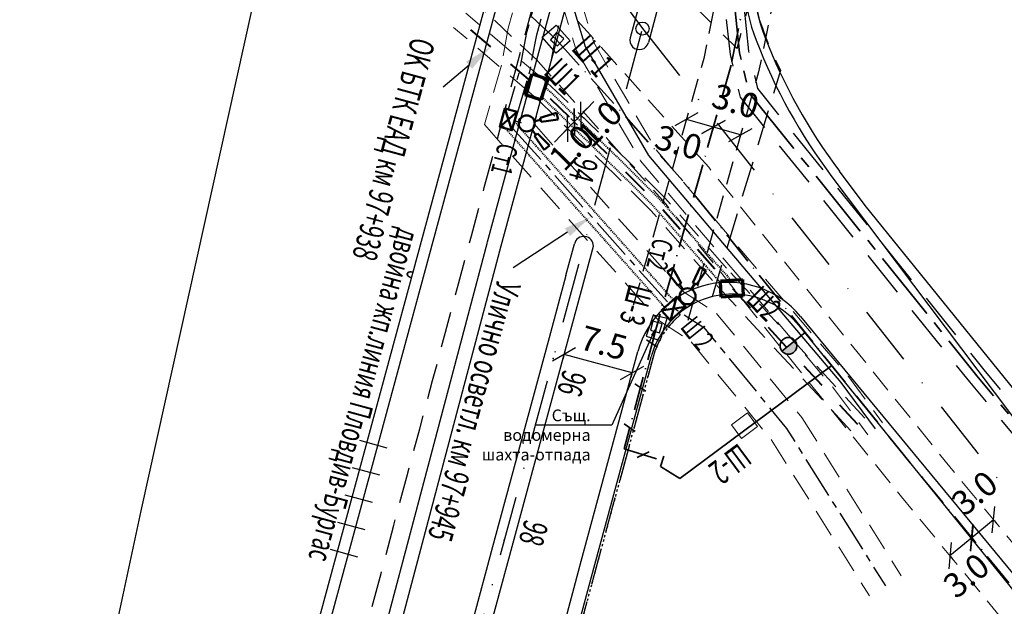
# Model space of a CAD drawing. Units: millimetres. Extents: x 442443 to 442631, y 4667572 to 4667824.
# Drawn here: x 442447 to 442552, y 4667628 to 4667690 of the extents above; entities that cross this region are included whole.
import ezdxf
from ezdxf import colors
from ezdxf.entities.mleader import LeaderData, LeaderLine
from ezdxf.enums import TextEntityAlignment as Align
from ezdxf.math import Vec2, Vec3

# ---------------------------------------------------------------- set-up
doc = ezdxf.new("R2010")
doc.units = ezdxf.units.MM
for name, pattern in [('ACAD_2_2_100', [0.4, 0.2, -0.2]), ('ACAD_ISO10W100', [18, 12, -3, 0, -3]), ('CENTER2', [1.125, 0.75, -0.125, 0.125, -0.125]), ('DASHDOT', [25.4, 12.7, -6.35, 0, -6.35]), ('DASHED', [19.049999999999997, 12.7, -6.35]), ('DASHED2', [0.375, 0.25, -0.125]), ('HIDDEN', [0.375, 0.25, -0.125]), ('LTYPE000', [0]), ('LTYPE015', [1, 0.5, -0.5]), ('LTYPE020', [0]), ('LTYPE046', [1, 1, 0, 0, 0]), ('LTYPE095', [0]), ('LTYPE125', [0]), ('LTYPE127', [0])]:
    doc.linetypes.add(name, pattern=pattern)
for name, color, linetype in [('Banket', 4, 'Continuous'), ('EL', 10, 'Continuous'), ('jp', 200, 'Continuous'), ('LAYER BTK', 150, 'LTYPE125'), ('LAYER000', 7, 'LTYPE000'), ('LAYOUT', 5, 'Continuous'), ('mreji el', 10, 'Continuous'), ('NASTILKA', 3, 'Continuous'), ('obhvat mreji', 10, 'Continuous'), ('Osvetlenie', 1, 'Continuous'), ('Poin_END', 7, 'Continuous'), ('serv_new', 2, 'Continuous'), ('TT i OK', 2, 'LTYPE020'), ('UZ301', 7, 'Continuous'), ('ViK', 150, 'Continuous'), ('Vodoprovod Nilo Bulgaria', 102, 'LTYPE095')]:
    doc.layers.add(name, color=color, linetype=linetype)
for name, color, linetype, lineweight in [('BTK- Optichni kabeli', 6, 'Continuous', 30), ('gaz', 30, 'Continuous', 35), ('LAYER046', 8, 'LTYPE046', 15), ('obhvat_kr_Jag_2024', 2, 'Continuous', 30), ('serv vodopr', 162, 'DASHDOT', 18), ('UO', 20, 'Continuous', 35), ('W_text_vodop', 7, 'Водопровод питейна вода до 500mm', 18), ('W_vodop_shaft_sysht', 5, 'Continuous', 30), ('W_vodop_sysht', 150, 'ACAD_ISO10W100', 35)]:
    doc.layers.add(name, color=color, linetype=linetype, lineweight=lineweight)
doc.styles.add('A2_CYR2', font='CYR2.shx', dxfattribs={"width": 0.64, "height": 2.6})
doc.styles.add('dim', font='cyr2.shx', dxfattribs={"width": 0.64})
doc.styles.add('Tm_M1000', font='cyr2.shx', dxfattribs={"width": 0.64, "height": 2.6})
doc.styles.add('Tm_M2000_4', font='cyr2.shx', dxfattribs={"width": 0.64, "height": 4.5})
doc.linetypes.add('Водопровод питейна вода до 500mm', pattern='A,15,[130,ltypeshp.shx,S=0.8,R=0,X=0,Y=0],15', length=30)
doc.dimstyles.new('dan1000', dxfattribs={"dimtxt": 2.6, "dimasz": 0.75, "dimexe": 0.5, "dimexo": 0.15, "dimgap": 1, "dimtad": 1, "dimzin": 0, "dimdsep": 46, "dimtxsty": 'A2_CYR2', "dimblk": 'OBLIQUE', "dimcen": 0.09, "dimclrd": 4, "dimclre": 4, "dimclrt": 2, "dimaunit": 2, "dimadec": 3, "dimazin": 0, "dimtfac": 1, "dimtofl": 0, "dimtmove": 2, "dimatfit": 3, "dimfxl": 0.5, "dimtolj": 1, "dimtzin": 0, "dimarcsym": 0})

# ---------------------------------------------------------------- blocks, each defined once
blk = doc.blocks.new('UZ301')
at = {"layer": 'LAYER000', "color": 250, "linetype": 'LTYPE000'}
for p, q in [((0.5, 0.5), (-0.5, 0.5)), ((-0.5, 0.5), (-0.5, -0.5)), ((0.5, 0), (0.5, 0.5)), ((0.5, -0.5), (0.5, 0)), ((-0.5, -0.5), (0.5, -0.5))]:
    blk.add_line(p, q, dxfattribs=at)
blk = doc.blocks.new('_Oblique')
at = {"color": 0, "linetype": 'ByBlock', "lineweight": -2}
blk.add_line((-0.5, -0.5), (0.5, 0.5), dxfattribs=at)
blk = doc.blocks.new('*D38')
at = {"color": 4, "lineweight": -2, "ltscale": 0.2, "transparency": 16777216}
for p, q in [((442504.7530309416, 4667654.376321331), (442504.6616425493, 4667654.038463129)), ((442512.0303843367, 4667652.563236364), (442504.7921973937, 4667654.521117697)), ((442511.9912178846, 4667652.418439997), (442511.8998294923, 4667652.080581795))]:
    blk.add_line(p, q, dxfattribs=at)
at = {"layer": 'DEFPOINTS', "color": 0, "ltscale": 0.2, "transparency": 16777216}
for p in [(442504.7921973949, 4667654.521117701), (442504.7921973937, 4667654.521117697), (442512.0303843379, 4667652.563236368)]:
    blk.add_point(p, dxfattribs=at)
at = {"color": 4, "lineweight": -2, "ltscale": 0.2, "transparency": 16777216, "xscale": 2, "yscale": 2, "zscale": 2}
for p, rotation in [((442504.7921973937, 4667654.521117697), 164.8640826615841), ((442512.0303843367, 4667652.563236364), 344.864082661584)]:
    blk.add_blockref('_Oblique', p, dxfattribs=dict(at, rotation=rotation))
at = {"color": 2, "ltscale": 0.2, "transparency": 16777216, "insert": (442509.0118431497, 4667655.762388046), "char_height": 2.6, "attachment_point": 5, "rotation": 344.86408266158406, "style": 'A2_CYR2'}
blk.add_mtext('\\A1;7.5', dxfattribs=at)
blk = doc.blocks.new('st1')
at = {"layer": 'UO', "color": 4, "lineweight": 50, "ltscale": 5}
for p, q in [((442624.8297599079, 4667656.12558279), (442625.5452429443, 4667656.24213318)), ((442625.2712447392, 4667654.363625446), (442624.8297599079, 4667656.12558279)), ((442625.5452429443, 4667656.24213318), (442625.6857807696, 4667654.431152323)), ((442622.4049625206, 4667653.488675201), (442622.6236970987, 4667654.179801205)), ((442622.6236970987, 4667654.179801205), (442624.3033476716, 4667653.488298137)), ((442625.6857807696, 4667654.431152323), (442625.2712447392, 4667654.363625446)), ((442624.1766173943, 4667653.087874066), (442622.4049625206, 4667653.488675201)), ((442624.3033476716, 4667653.488298137), (442624.1766173943, 4667653.087874066))]:
    blk.add_line(p, q, dxfattribs=at)
at = {"layer": 'UO', "color": 210, "lineweight": 50, "ltscale": 5}
for p, q in [((442625.4781582644, 4667654.399565037), (442625.5890838248, 4667653.71861187)), ((442624.2405705301, 4667653.287900006), (442624.8983421585, 4667653.07972176))]:
    blk.add_line(p, q, dxfattribs=at)
blk.add_circle((442625.726072913, 4667652.87765914), 0.8520372670067683, dxfattribs=at)
blk = doc.blocks.new('st2')
at = {"layer": 'UO', "color": 4, "lineweight": 50, "ltscale": 5}
for p, q in [((442623.6311361981, 4667646.836868973), (442624.3466192344, 4667646.953419362)), ((442624.0726210293, 4667645.074911629), (442623.6311361981, 4667646.836868973)), ((442624.3466192344, 4667646.953419362), (442624.4871570596, 4667645.142438506)), ((442621.2226876923, 4667644.25262918), (442621.4414222703, 4667644.943755183)), ((442621.4414222703, 4667644.943755183), (442623.1210728433, 4667644.252252115)), ((442624.4871570596, 4667645.142438506), (442624.0726210293, 4667645.074911629)), ((442622.9943425659, 4667643.851828043), (442621.2226876923, 4667644.25262918)), ((442623.1210728433, 4667644.252252115), (442622.9943425659, 4667643.851828043))]:
    blk.add_line(p, q, dxfattribs=at)
at = {"layer": 'UO', "color": 5, "lineweight": 50, "ltscale": 5}
for p, q in [((442624.2798890445, 4667645.108675066), (442624.3908146048, 4667644.427721899)), ((442623.0577077046, 4667644.05204008), (442623.715479333, 4667643.843861833))]:
    blk.add_line(p, q, dxfattribs=at)
blk.add_circle((442624.5278036933, 4667643.586769169), 0.8520372670067683, dxfattribs=at)
blk = doc.blocks.new('Shahta-2k')
at = {"layer": 'LAYER BTK', "lineweight": 70}
for p, q in [((-0.7327278470620513, -0.1600309424102306), (-0.3587935017421842, 0.658610069192946)), ((-0.3587935017421842, 0.658610069192946), (0.1869671726599336, 0.409320505335927)), ((0.1869671726599336, 0.409320505335927), (0.7327278470620513, 0.1600309414789081)), ((0.7327278470620513, 0.1600309414789081), (0.3587935017421842, -0.6586100701242685)), ((-0.1869671726599336, -0.4093205062672496), (-0.7327278470620513, -0.1600309424102306)), ((0.3587935017421842, -0.6586100701242685), (-0.1869671726599336, -0.4093205062672496))]:
    blk.add_line(p, q, dxfattribs=at)
blk = doc.blocks.new('*U14')
h = blk.add_hatch(color=256)
h.dxf.hatch_style = 1
h.paths.add_polyline_path([(-0.7196258510115947, -0.5809168621549409), (-1.641569283325524, -1.325154280851472, 0.4142135623730951), (-0.8084788578202938, -1.41400728766017, 0.4142135623730951)])
blk.add_line((-1.641569283259256, -1.325154280797977), (0, 0))
blk.add_circle((-1.180597567168559, -0.953035571503206), 0.5924248955292203)
blk = doc.blocks.new('*D28')
at = {"color": 4, "lineweight": -2, "ltscale": 0.2, "transparency": 16777216}
for p, q in [((442520.7111902803, 4667678.821079002), (442520.8071805455, 4667679.157658664)), ((442523.5550201273, 4667677.854056871), (442520.670051595, 4667678.676830575)), ((442523.5961588124, 4667677.998305297), (442523.6921490779, 4667678.334884959))]:
    blk.add_line(p, q, dxfattribs=at)
at = {"layer": 'DEFPOINTS', "color": 0, "ltscale": 0.2, "transparency": 16777216}
for p in [(442520.670051595, 4667678.676830575), (442520.670051595, 4667678.676830575), (442523.5550201271, 4667677.85405687)]:
    blk.add_point(p, dxfattribs=at)
at = {"color": 4, "lineweight": -2, "ltscale": 0.2, "transparency": 16777216, "xscale": 2, "yscale": 2, "zscale": 2}
for p, rotation in [((442520.670051595, 4667678.676830575), 164.0822051762465), ((442523.5550201273, 4667677.854056871), 344.0822051762465)]:
    blk.add_blockref('_Oblique', p, dxfattribs=dict(at, rotation=rotation))
at = {"color": 2, "ltscale": 0.2, "transparency": 16777216, "insert": (442523.017586936, 4667681.438909108), "char_height": 2.6, "attachment_point": 5, "rotation": 344.08220517624653, "style": 'A2_CYR2'}
blk.add_mtext('\\A1;3.0', dxfattribs=at)
blk = doc.blocks.new('*D29')
at = {"color": 4, "lineweight": -2, "ltscale": 0.2, "transparency": 16777216}
for p, q in [((442517.7439443772, 4667679.355355851), (442517.6479541115, 4667679.018776189)), ((442520.6700515945, 4667678.676830573), (442517.7850830622, 4667679.499604277)), ((442520.6289129097, 4667678.532582148), (442520.5329226437, 4667678.196002484))]:
    blk.add_line(p, q, dxfattribs=at)
at = {"layer": 'DEFPOINTS', "color": 0, "ltscale": 0.2, "transparency": 16777216}
for p in [(442517.7850830625, 4667679.499604278), (442517.7850830622, 4667679.499604277), (442520.670051595, 4667678.676830575)]:
    blk.add_point(p, dxfattribs=at)
at = {"color": 4, "lineweight": -2, "ltscale": 0.2, "transparency": 16777216, "xscale": 2, "yscale": 2, "zscale": 2}
for p, rotation in [((442517.7850830622, 4667679.499604277), 164.0822051762465), ((442520.6700515945, 4667678.676830573), 344.0822051762465)]:
    blk.add_blockref('_Oblique', p, dxfattribs=dict(at, rotation=rotation))
at = {"color": 2, "ltscale": 0.2, "transparency": 16777216, "insert": (442516.9560560095, 4667677.058888839), "char_height": 2.6, "attachment_point": 5, "rotation": 344.08220517624653, "style": 'A2_CYR2'}
blk.add_mtext('\\A1;3.0', dxfattribs=at)
blk = doc.blocks.new('*D32')
at = {"color": 4, "lineweight": -2, "ltscale": 0.2, "transparency": 16777216}
for p, q in [((442548.1146118268, 4667635.060100561), (442545.8063395531, 4667633.143851212)), ((442548.2104235878, 4667634.944687799), (442548.4339843681, 4667634.675391346)), ((442545.9021513145, 4667633.028438449), (442546.1257120944, 4667632.759141997))]:
    blk.add_line(p, q, dxfattribs=at)
at = {"layer": 'DEFPOINTS', "color": 0, "ltscale": 0.2, "transparency": 16777216}
for p in [(442548.1146118254, 4667635.060100563), (442545.8063395522, 4667633.143851213), (442545.8063395531, 4667633.143851212)]:
    blk.add_point(p, dxfattribs=at)
at = {"color": 4, "lineweight": -2, "ltscale": 0.2, "transparency": 16777216, "xscale": 2, "yscale": 2, "zscale": 2}
for p, rotation in [((442548.1146118268, 4667635.060100561), 39.69830699506981), ((442545.8063395531, 4667633.143851212), 219.6983069950698)]:
    blk.add_blockref('_Oblique', p, dxfattribs=dict(at, rotation=rotation))
at = {"color": 2, "ltscale": 0.2, "transparency": 16777216, "insert": (442547.5410027886, 4667631.037927235), "char_height": 2.6, "attachment_point": 5, "rotation": 39.698306995069814, "style": 'A2_CYR2'}
blk.add_mtext('\\A1;3.0', dxfattribs=at)
blk = doc.blocks.new('*D33')
at = {"color": 4, "lineweight": -2, "ltscale": 0.2, "transparency": 16777216}
for p, q in [((442550.4302013121, 4667636.967466634), (442548.1219290388, 4667635.051217285)), ((442550.5260130726, 4667636.85205387), (442550.7495738533, 4667636.582757419)), ((442548.2177407993, 4667634.935804522), (442548.4413015801, 4667634.66650807))]:
    blk.add_line(p, q, dxfattribs=at)
at = {"layer": 'DEFPOINTS', "color": 0, "ltscale": 0.2, "transparency": 16777216}
for p in [(442550.4302013107, 4667636.967466636), (442548.1219290374, 4667635.051217287), (442548.1219290388, 4667635.051217285)]:
    blk.add_point(p, dxfattribs=at)
at = {"color": 4, "lineweight": -2, "ltscale": 0.2, "transparency": 16777216, "xscale": 2, "yscale": 2, "zscale": 2}
for p, rotation in [((442550.4302013121, 4667636.967466634), 39.69830699506981), ((442548.1219290388, 4667635.051217285), 219.6983069950698)]:
    blk.add_blockref('_Oblique', p, dxfattribs=dict(at, rotation=rotation))
at = {"color": 2, "ltscale": 0.2, "transparency": 16777216, "insert": (442548.414117896, 4667639.804618923), "char_height": 2.6, "attachment_point": 5, "rotation": 39.698306995069814, "style": 'A2_CYR2'}
blk.add_mtext('\\A1;3.0', dxfattribs=at)
blk = doc.blocks.new('*D36')
at = {"color": 4, "lineweight": -2, "ltscale": 0.2, "transparency": 16777216}
for p, q in [((442505.8678545565, 4667679.244262789), (442507.2626796621, 4667680.67760257)), ((442505.7603540733, 4667679.348874671), (442505.5095196115, 4667679.592969066)), ((442505.1704420042, 4667678.527592899), (442503.7756168987, 4667677.094253119)), ((442505.0629415209, 4667678.632204781), (442504.8121070592, 4667678.876299175))]:
    blk.add_line(p, q, dxfattribs=at)
at = {"layer": 'DEFPOINTS', "color": 0, "ltscale": 0.2, "transparency": 16777216}
for p in [(442505.8678545565, 4667679.244262788), (442505.1704420042, 4667678.527592899), (442505.1704420042, 4667678.527592899)]:
    blk.add_point(p, dxfattribs=at)
at = {"color": 4, "lineweight": -2, "ltscale": 0.2, "transparency": 16777216, "xscale": 2, "yscale": 2, "zscale": 2}
for p, rotation in [((442505.8678545565, 4667679.244262789), 225.7802203973054), ((442505.1704420042, 4667678.527592899), 45.78022039730546)]:
    blk.add_blockref('_Oblique', p, dxfattribs=dict(at, rotation=rotation))
at = {"color": 2, "ltscale": 0.2, "transparency": 16777216, "insert": (442505.5804226054, 4667676.513641223), "char_height": 2.6, "attachment_point": 5, "rotation": 45.780220397305456, "style": 'A2_CYR2'}
blk.add_mtext('\\A1;1.0', dxfattribs=at)
blk = doc.blocks.new('*D37')
at = {"color": 4, "lineweight": -2, "ltscale": 0.2, "transparency": 16777216}
for p, q in [((442506.565267113, 4667679.960932675), (442507.9600922181, 4667681.394272455)), ((442505.8678545607, 4667679.244262785), (442504.4730294552, 4667677.810923005)), ((442506.6727675931, 4667679.856320795), (442506.9236020581, 4667679.612226399)), ((442505.9753550407, 4667679.139650906), (442506.2261895058, 4667678.895556508))]:
    blk.add_line(p, q, dxfattribs=at)
at = {"layer": 'DEFPOINTS', "color": 0, "ltscale": 0.2, "transparency": 16777216}
for p in [(442505.8678545575, 4667679.244262788), (442505.8678545607, 4667679.244262785), (442506.5652671098, 4667679.960932678)]:
    blk.add_point(p, dxfattribs=at)
at = {"color": 4, "lineweight": -2, "ltscale": 0.2, "transparency": 16777216, "xscale": 2, "yscale": 2, "zscale": 2}
for p, rotation in [((442506.565267113, 4667679.960932675), 225.7802203973054), ((442505.8678545607, 4667679.244262785), 45.78022039730546)]:
    blk.add_blockref('_Oblique', p, dxfattribs=dict(at, rotation=rotation))
at = {"color": 2, "ltscale": 0.2, "transparency": 16777216, "insert": (442508.5679219281, 4667679.052610142), "char_height": 2.6, "attachment_point": 5, "rotation": 45.780220397305456, "style": 'A2_CYR2'}
blk.add_mtext('\\A1;1.0', dxfattribs=at)

msp = doc.modelspace()

# ---------------------------------------------------------------- linework, layer by layer
at = {"color": 3}
for p, q in [((442517.3520574012, 4667708.619764656), (442511.8219239863, 4667688.178707972)), ((442519.2792995342, 4667708.086797383), (442513.7521072946, 4667687.656606759)), ((442507.8108730411, 4667702.055984276), (442498.0705802439, 4667666.046621026)), ((442498.0705802439, 4667666.046621026), (442490.3501458765, 4667636.886056278)), ((442499.3755102306, 4667634.495902869), (442507.9034600245, 4667666.023296194)), ((442504.9952067772, 4667662.929522971), (442505.8983088067, 4667666.268993894)), ((442504.9952067772, 4667662.929522972), (442503.2019319554, 4667656.299877862)), ((442503.2019319591, 4667656.299877863), (442497.4423244878, 4667635.006904246)), ((442506.6241139557, 4667632.576531849), (442512.644785758, 4667654.834646927)), ((442490.3501458765, 4667636.886056278), (442485.2325428069, 4667617.556548561)), ((442497.4423244878, 4667635.006904246), (442492.221279459, 4667615.704968373)), ((442494.1544917008, 4667615.194064939), (442499.3755102306, 4667634.495902869)), ((442501.4030252463, 4667613.274434475), (442506.6241139557, 4667632.576531849))]:
    msp.add_line(p, q, dxfattribs=at)
at = {"color": 4, "linetype": 'DASHDOT', "ltscale": 0.5}
msp.add_lwpolyline([(442529.9535722011, 4667751.39169545), (442529.7431219104, 4667750.613738662), (442506.3297520175, 4667664.03432331), (442493.2049797879, 4667615.500084702)], dxfattribs=at)
at = {"ltscale": 0.2}
msp.add_lwpolyline([(442495.8808223493, 4667712.369435583), (442513.1221308275, 4667689.143853509)], dxfattribs=at)
at = {"color": 4, "linetype": 'DASHDOT', "ltscale": 0.5, "flags": 128}
msp.add_lwpolyline([(442513.1221308275, 4667689.143853509), (442575.0979508915, 4667610.693289646), (442586.7363685647, 4667595.961085568)], dxfattribs=at)
at = {"color": 0}
msp.add_circle((442513.1205693665, 4667689.145830047), 0.6998422457485389, dxfattribs=at)
at = {"color": 3}
for centre, radius, start, end in [((442512.7855574096, 4667687.912266358), 0.9997902325701876, 164.5440453822567, 345.1841479691391), ((442506.8897465251, 4667666.055248166), 1.014216933094207, 358.1946506349472, 167.8337167054839)]:
    msp.add_arc(centre, radius, start, end, dxfattribs=at)
at = {"layer": 'Banket', "color": 4}
for p, q in [((442506.3632356526, 4667702.447560543), (442496.6229428552, 4667666.438197292)), ((442555.7897206148, 4667646.869803612), (442536.8064745255, 4667670.336281452)), ((442496.620867165, 4667666.430441257), (442488.9004327977, 4667637.269876509)), ((442488.9004327977, 4667637.269876509), (442483.782829728, 4667617.94036879))]:
    msp.add_line(p, q, dxfattribs=at)
at = {"layer": 'Banket'}
msp.add_line((442517.1321928462, 4667658.721535169), (442517.0048209371, 4667658.875672671), dxfattribs=at)
at = {"layer": 'Banket', "color": 7}
msp.add_line((442529.72843682, 4667657.603150867), (442582.4214784991, 4667592.552804539), dxfattribs=at)
at = {"layer": 'Banket', "linetype": 'LTYPE015', "ltscale": 0.5, "flags": 128}
msp.add_lwpolyline([(442517.1321928462, 4667658.721535169, 0.1552343216410144), (442514.243750871, 4667654.236732506), (442503.1241772876, 4667613.128238862)], format="xyb", dxfattribs=at)
at = {"layer": 'Banket', "color": 4}
for centre, radius, start, end in [((442542.4524054591, 4667694.567391593), 17.4960561535774, 164.7998102216665, 201.0908160183681), ((442581.1636455014, 4667709.49768745), 58.98670377425727, 201.0908160183681, 216.9985181446945)]:
    msp.add_arc(centre, radius, start, end, dxfattribs=at)
at = {"layer": 'Banket', "color": 7}
msp.add_arc((442522.7365568807, 4667651.939485077), 8.997971731052644, 39.00867511557936, 129.568709936697, dxfattribs=at)
at = {"layer": 'BTK- Optichni kabeli', "flags": 128}
msp.add_lwpolyline([(442454.3125, 4667720.915), (442489.1406, 4667699.4038), (442505.9063, 4667694.7769), (442505.9063, 4667694.7769), (442505.4375, 4667692.5117), (442507.0156, 4667687.2559), (442513.75, 4667675.6758), (442534.2188, 4667651.5527), (442537.8610891585, 4667646.624642421)], dxfattribs=at)
at = {"layer": 'EL', "lineweight": 50, "ltscale": 0.2}
for p, q in [((442499.7953240853, 4667680.298128805), (442497.9532010462, 4667678.709657829)), ((442498.4953765461, 4667680.659579136), (442499.2531485854, 4667678.348207494)), ((442516.0968692016, 4667658.137693542), (442516.7333210522, 4667660.652852483)), ((442515.131857952, 4667659.205335605), (442517.6983323017, 4667659.585210416))]:
    msp.add_line(p, q, dxfattribs=at)
at = {"layer": 'EL', "color": 160, "linetype": 'HIDDEN', "ltscale": 20, "flags": 128}
for points in [[(442607.4250000765, 4667580.456122495), (442601.1485946429, 4667587.476045606), (442547.8977931141, 4667651.62080253), (442523.5315196941, 4667681.864447912), (442522.4655965428, 4667686.409117859), (442521.8801298573, 4667691.780007087), (442524.3270761662, 4667704.429528723), (442529.9580303627, 4667721.592276691), (442532.9205308289, 4667734.292199951), (442539.7534508652, 4667759.721866226), (442553.8219560612, 4667811.450091409)], [(442608.9211028179, 4667581.783426524), (442602.6640053571, 4667588.781754394), (442549.4460068859, 4667652.88699747), (442525.3746803058, 4667682.764552088), (442524.4406034572, 4667686.74708214), (442523.9010701426, 4667691.696592914), (442526.2667238338, 4667703.925871276), (442531.8857696373, 4667721.05232331), (442534.8606691711, 4667733.805400049), (442541.6841491347, 4667759.199933775), (442555.7272178086, 4667810.834631884)]]:
    msp.add_lwpolyline(points, dxfattribs=at)
at = {"layer": 'EL', "lineweight": 50, "ltscale": 0.2}
for points in [[(442499.7953240853, 4667680.298128805), (442499.2531485854, 4667678.348207494), (442497.9532010462, 4667678.709657829), (442498.4953765461, 4667680.659579136)], [(442515.131857952, 4667659.205335605), (442516.7333210522, 4667660.652852483), (442517.6983323017, 4667659.585210416), (442516.0968692016, 4667658.137693542)]]:
    msp.add_lwpolyline(points, close=True, dxfattribs=at)
at = {"layer": 'gaz', "linetype": 'CENTER2', "ltscale": 10, "flags": 128}
msp.add_lwpolyline([(442608.1730514469, 4667581.11977451), (442601.9063, 4667588.1289), (442548.6719, 4667652.2539), (442524.4531, 4667682.3145), (442523.4531, 4667686.5781), (442522.8906, 4667691.7383), (442525.2969, 4667704.1777), (442530.9219, 4667721.3223), (442533.8906, 4667734.0488), (442540.7188, 4667759.4609), (442554.7745869349, 4667811.142361647)], dxfattribs=at)
at = {"layer": 'jp', "color": 200}
for p, q in [((442476.9939322955, 4667619.907542352), (442513.8235485799, 4667755.764404857)), ((442478.1518079074, 4667619.593416348), (442514.9814837833, 4667755.450498673))]:
    msp.add_line(p, q, dxfattribs=at)
at = {"layer": 'jp'}
for p, q in [((442483.0641936699, 4667645.406278425), (442485.9590316787, 4667644.621512968)), ((442482.2794282132, 4667642.511440415), (442485.1742662221, 4667641.726674958)), ((442481.4946627564, 4667639.616602407), (442484.3895007654, 4667638.831836949)), ((442480.7098972998, 4667636.721764399), (442483.6047353086, 4667635.936998941)), ((442479.925131843, 4667633.826926389), (442482.819969852, 4667633.042160931))]:
    msp.add_line(p, q, dxfattribs=at)
at = {"layer": 'LAYER046', "color": 82, "linetype": 'ACAD_2_2_100', "lineweight": 40, "ltscale": 14, "flags": 128}
msp.add_lwpolyline([(442536.0039651209, 4667647.094524565), (442521.301, 4667663.036), (442514.781, 4667670.484), (442510.9620000001, 4667674.287), (442502.7560000001, 4667682.2725), (442501.98, 4667682.9475), (442493.6980506486, 4667690.034931429)], dxfattribs=at)
at = {"layer": 'mreji el', "linetype": 'CENTER2', "ltscale": 6}
msp.add_line((442500.2556465583, 4667679.140325458), (442499.6136904955, 4667679.311555754), dxfattribs=at)
at = {"layer": 'mreji el', "linetype": 'CENTER2', "ltscale": 6, "flags": 128}
for points in [[(442509.385, 4667713.674), (442507.414, 4667713.756), (442505.727, 4667707.409), (442502.456, 4667694.621), (442500.808, 4667688.743), (442500.075, 4667684.797), (442498.8607754029, 4667680.557980007)], [(442499.6091376655, 4667679.29599315), (442501.156499174, 4667684.596103169), (442501.8804844039, 4667688.493573451), (442503.5185643168, 4667694.336191005), (442506.7914127546, 4667707.131417487), (442508.2503175544, 4667712.620254928), (442509.3392759813, 4667712.574950722)], [(442499.3185375766, 4667678.583377448), (442516.1703619894, 4667659.662621552), (442519.6420000001, 4667657.386), (442528.422, 4667646.668000001), (442538.9349785951, 4667629.956654377)]]:
    msp.add_lwpolyline(points, dxfattribs=at)
at = {"layer": 'NASTILKA', "color": 3}
for p, q in [((442533.2553800571, 4667673.398162601), (442581.2950463804, 4667609.643941643)), ((442529.920294247, 4667658.568255423), (442575.1020548065, 4667603.812004603))]:
    msp.add_line(p, q, dxfattribs=at)
for centre, radius, start, end in [((442542.4524054591, 4667694.567391593), 18.49583079036103, 164.7998102216665, 201.0908160183681), ((442581.1636455014, 4667709.49768745), 59.9864784110409, 201.0908160183681, 216.9985181446945), ((442522.247400084, 4667652.237017223), 9.947757635997089, 39.5275207176965, 164.8640826936675)]:
    msp.add_arc(centre, radius, start, end, dxfattribs=at)
at = {"layer": 'obhvat mreji', "color": 22, "linetype": 'HIDDEN', "lineweight": 20, "ltscale": 12}
for points in [[(442545.0063506776, 4667814.585152145), (442544.8662602922, 4667814.065143809), (442536.4759101475, 4667783.161764077), (442528.1474476591, 4667752.363893419), (442517.4630419697, 4667712.871070592), (442510.4291240869, 4667715.167468419), (442508.6557352047, 4667715.706069865), (442505.8934226284, 4667715.820991038), (442503.7917040826, 4667707.913695478), (442500.5240648786, 4667695.138834537), (442498.8580283565, 4667689.196502815), (442498.1260571358, 4667685.256041099), (442496.3182936322, 4667678.944897633)], [(442548.8686493224, 4667813.544647854), (442548.7275397078, 4667813.02085619), (442540.3366898525, 4667782.115635923), (442532.0087523409, 4667751.319706581), (442520.2245580303, 4667707.761729408), (442509.9223643607, 4667711.125137336), (442508.726708672, 4667706.626722008), (442505.4504994382, 4667693.818356468), (442503.8304560474, 4667688.040070637), (442503.1045113355, 4667684.132051765), (442501.6110312461, 4667679.016499425)], [(442496.3182936323, 4667678.944897633), (442514.8526150934, 4667658.135081232), (442518.2890143335, 4667655.881568466), (442526.7956608877, 4667645.497258927), (442537.2421028898, 4667628.891679333)], [(442501.6110312457, 4667679.016499425), (442517.4881088853, 4667661.190161873), (442520.9949856666, 4667658.890431534), (442530.0483391123, 4667647.838741074), (442540.6278543005, 4667631.021629422)]]:
    msp.add_lwpolyline(points, dxfattribs=at)
at = {"layer": 'obhvat mreji', "color": 160, "linetype": 'HIDDEN', "ltscale": 20, "flags": 128}
for points in [[(442607.4250000765, 4667580.456122495), (442601.1485946429, 4667587.476045606), (442547.8977931141, 4667651.62080253), (442523.5315196941, 4667681.864447912), (442522.4655965428, 4667686.409117859), (442521.8801298573, 4667691.780007087), (442524.3270761662, 4667704.429528723), (442529.9580303627, 4667721.592276691), (442532.9205308289, 4667734.292199951), (442539.7534508652, 4667759.721866226), (442553.8219560612, 4667811.450091409)], [(442608.9211028179, 4667581.783426524), (442602.6640053571, 4667588.781754394), (442549.4460068859, 4667652.88699747), (442525.3746803058, 4667682.764552088), (442524.4406034572, 4667686.74708214), (442523.9010701426, 4667691.696592914), (442526.2667238338, 4667703.925871276), (442531.8857696373, 4667721.05232331), (442534.8606691711, 4667733.805400049), (442541.6841491347, 4667759.199933775), (442555.7272178086, 4667810.834631884)]]:
    msp.add_lwpolyline(points, dxfattribs=at)
at = {"layer": 'obhvat mreji', "linetype": 'HIDDEN', "ltscale": 10, "flags": 128}
for points in [[(442532.9670970927, 4667738.244807741), (442522.6117634134, 4667700.646928397), (442519.630071876, 4667685.968861432), (442511.7169100396, 4667658.222200616), (442511.6261718096, 4667657.880468001)], [(442538.7517029074, 4667736.65159226), (442528.4508365866, 4667699.251471602), (442525.463728124, 4667684.546738568), (442517.8418232463, 4667657.821339317)]]:
    msp.add_lwpolyline(points, dxfattribs=at)
at = {"layer": 'obhvat mreji', "color": 106, "linetype": 'HIDDEN', "lineweight": 20, "ltscale": 12}
for points in [[(442454.837988044, 4667721.765800985), (442489.5444482982, 4667700.32973046), (442507.0754114272, 4667695.49163761), (442506.4680406182, 4667692.556875757), (442507.9394045593, 4667687.656556005), (442514.5698702994, 4667676.255175581), (442535.0030280488, 4667652.174081052), (442538.6399077487, 4667647.25334253)], [(442453.787011956, 4667720.064199015), (442488.7367517017, 4667698.47786954), (442504.7371885728, 4667694.06216239), (442504.4069593818, 4667692.466524242), (442506.0917954406, 4667686.855243996), (442512.9301297006, 4667675.096424419), (442533.4345719511, 4667650.931318948), (442537.0822705688, 4667645.99594231)]]:
    msp.add_lwpolyline(points, dxfattribs=at)
at = {"layer": 'obhvat mreji', "linetype": 'HIDDEN', "lineweight": 20, "ltscale": 12}
for points in [[(442536.7390498712, 4667647.772499793), (442522.0448808079, 4667663.704438231), (442515.5108780201, 4667671.168434054), (442511.6635399831, 4667674.999653365), (442503.4333844233, 4667683.008659852), (442502.6332547787, 4667683.704648911), (442494.3482398707, 4667690.794703747)], [(442535.2688803706, 4667646.416549337), (442520.5571191921, 4667662.36756177), (442514.05112198, 4667669.799565947), (442510.260460017, 4667673.574346634), (442502.0786155768, 4667681.536340148), (442501.3267452213, 4667682.190351089), (442493.0478614264, 4667689.27515911)]]:
    msp.add_lwpolyline(points, dxfattribs=at)
at = {"layer": 'obhvat_kr_Jag_2024', "linetype": 'DASHED', "ltscale": 0.3, "flags": 128}
msp.add_lwpolyline([(442504.5785176822, 4667703.016704045), (442508.139, 4667702.056), (442523.171, 4667687.016), (442524.951, 4667693.633), (442524.951, 4667693.633), (442524.954, 4667693.501), (442525.002, 4667692.812), (442525.086, 4667692.131), (442525.202, 4667691.452), (442525.278, 4667691.116), (442525.354, 4667690.78), (442525.541, 4667690.115), (442525.864, 4667689.189), (442526.207, 4667688.274), (442526.572, 4667687.362), (442526.954, 4667686.462), (442527.356, 4667685.569), (442527.777, 4667684.684), (442520.522, 4667660.658), (442519.87, 4667660.47), (442519.344, 4667660.267), (442518.331, 4667659.78), (442517.836, 4667659.474), (442517.352, 4667659.157), (442517.007, 4667658.873), (442517.135, 4667658.719), (442516.556, 4667658.196), (442515.951, 4667657.534), (442515.55, 4667657.037), (442515.315, 4667656.674), (442514.893, 4667655.936), (442514.613, 4667655.314), (442514.446, 4667654.867), (442514.246, 4667654.233), (442504.6014459974, 4667618.566771799), (442499.316, 4667616.479), (442482.6014900848, 4667621.003702815, -0.0006065925610023447)], format="xyb", close=True, dxfattribs=at)
at = {"layer": 'Osvetlenie', "color": 4, "linetype": 'DASHED2', "lineweight": 40, "ltscale": 0.2}
for p, q in [((442499.5270806086, 4667679.247229173), (442516.6183723328, 4667660.061728971)), ((442498.3010500941, 4667678.819460508), (442515.7223516459, 4667659.263514133))]:
    msp.add_line(p, q, dxfattribs=at)
at = {"layer": 'Osvetlenie', "color": 4, "linetype": 'DASHED2', "lineweight": 40, "ltscale": 0.2, "flags": 128}
for points in [[(442522.5518908795, 4667662.417229886), (442521.6729404039, 4667663.370219117), (442515.1459390101, 4667670.826217027), (442511.3127699916, 4667674.643326683), (442503.0946922117, 4667682.640579926), (442502.6048038641, 4667683.066707033)], [(442521.2520387593, 4667662.351595438), (442520.9290595961, 4667662.701780884), (442514.41606099, 4667670.141782973), (442510.6112300085, 4667673.930673316), (442502.4173077883, 4667681.904420072), (442502.2605564244, 4667682.040769519)]]:
    msp.add_lwpolyline(points, dxfattribs=at)
at = {"layer": 'Poin_END'}
for p in [(442508.8640000001, 4667673.411), (442503.6391607406, 4667654.10793949), (442498.4243162083, 4667634.804633305)]:
    msp.add_point(p, dxfattribs=at)
at = {"layer": 'serv vodopr', "linetype": 'HIDDEN', "ltscale": 10}
msp.add_line((442501.9500519321, 4667685.761650092), (442480.3897548023, 4667705.908808707), dxfattribs=at)
at = {"layer": 'serv vodopr', "linetype": 'HIDDEN', "ltscale": 10, "flags": 128}
for points in [[(442506.231990618, 4667689.95626686), (442520.172159629, 4667674.408236984), (442532.7419353746, 4667658.752105135), (442545.2926780931, 4667643.204546612), (442557.9916320929, 4667627.787703054), (442570.8166832569, 4667612.461430899), (442583.689681565, 4667597.160210217), (442596.5652320635, 4667581.855955928), (442601.880928562, 4667575.537564264)], [(442501.76465338, 4667685.9509082), (442515.5957686341, 4667670.524510354), (442528.0682648354, 4667654.989543862), (442540.64264512, 4667639.412703691), (442553.3752387597, 4667623.95502078), (442566.2203025892, 4667608.604832965), (442579.0984052782, 4667593.297545067), (442591.9739557767, 4667577.993290777), (442597.3911057897, 4667571.554308511)]]:
    msp.add_lwpolyline(points, dxfattribs=at)
at = {"layer": 'serv_new', "color": 4}
for p, q in [((442536.8064745255, 4667670.336281452), (442534.0538511418, 4667673.999821352)), ((442508.0739802349, 4667632.193195681), (442514.0507325526, 4667654.288942675)), ((442502.853131363, 4667612.891984974), (442508.0739802349, 4667632.193195681))]:
    msp.add_line(p, q, dxfattribs=at)
msp.add_arc((442522.7365568807, 4667651.939485077), 8.997971731052644, 129.568709936697, 164.8640826936675, dxfattribs=at)
at = {"layer": 'ViK', "color": 5}
msp.add_lwpolyline([(442503.9400000001, 4667686.541749999), (442502.452, 4667688.21875), (442503.952, 4667689.513250001), (442503.952, 4667689.513250001), (442505.4400000001, 4667687.83625), (442503.9400000001, 4667686.541749999)], close=True, dxfattribs=at)
at = {"layer": 'Vodoprovod Nilo Bulgaria', "linetype": 'LTYPE095'}
for points in [[(442482.571234439, 4667740.899688455), (442459.8264963216, 4667637.921046573), (442446.9344156454, 4667577.91957513), (442446.9344156454, 4667577.91957513)], [(442504.0540818194, 4667688.015468366), (442504.0540818194, 4667688.015468366)], [(442504.0540818194, 4667688.015468366), (442504.0540818194, 4667688.015468366)], [(442504.0540818194, 4667688.015468366), (442504.0540818194, 4667688.015468366)]]:
    msp.add_lwpolyline(points, dxfattribs=at)
at = {"layer": 'W_text_vodop'}
msp.add_lwpolyline([(442522.57059331, 4667647.055622844), (442524.2784705847, 4667648.322976474), (442525.3647736968, 4667646.859081667), (442523.656896421, 4667645.591728037), (442522.5705933103, 4667647.055622846)], dxfattribs=at)
at = {"layer": 'W_vodop_shaft_sysht', "extrusion": (0.3273146452010122, 0.05459836633101521, 0.9433367062883327), "elevation": 399785.6680782817}
msp.add_lwpolyline([(4531234.115757656, -1136187.019839936), (4531236.292913483, -1136188.194853429), (4531236.912738297, -1136186.683633914), (4531234.814692828, -1136185.512557953)], close=True, dxfattribs=at)
at = {"layer": 'W_vodop_sysht', "ltscale": 0.3}
for p, q in [((442503.998321999, 4667687.95358753), (442482.4380248692, 4667708.100746145)), ((442513.5581895229, 4667656.082237262), (442514.7353720703, 4667655.284788039)), ((442512.3194657384, 4667651.417033647), (442513.4966482858, 4667650.619584423)), ((442511.1852964638, 4667647.145596653), (442512.3624790112, 4667646.34814743)), ((442513.8454298864, 4667644.163726069), (442512.5546207421, 4667643.567491412)), ((442515.3957540383, 4667643.706060879), (442515.0264289242, 4667642.638162405))]:
    msp.add_line(p, q, dxfattribs=at)
at = {"layer": 'W_vodop_sysht', "linetype": 'Continuous', "ltscale": 0.3}
for p, q in [((442517.093525307, 4667641.358637165), (442533.2494251129, 4667653.347343019)), ((442515.0264289242, 4667642.638162405), (442517.0935253073, 4667641.358637165))]:
    msp.add_line(p, q, dxfattribs=at)
at = {"layer": 'W_vodop_sysht', "ltscale": 0.3}
msp.add_lwpolyline([(442535.8594, 4667737.4482), (442525.5313, 4667699.9492), (442522.5469, 4667685.2578), (442514.6094, 4667657.4258), (442511.1808046853, 4667644.513239948), (442515.2295482087, 4667643.23341962)], dxfattribs=at)
at = {"layer": 'W_vodop_sysht', "ltscale": 0.3, "flags": 128}
msp.add_lwpolyline([(442503.998321999, 4667687.95358753), (442517.8839641315, 4667672.466373669), (442530.405100105, 4667656.870824498), (442542.9676616066, 4667641.308625151), (442555.6834354263, 4667625.871361917), (442568.5184929231, 4667610.533131932), (442581.3940434216, 4667595.228877642), (442594.2695939201, 4667579.924623352), (442599.6360171762, 4667573.545936387)], dxfattribs=at)

# ---------------------------------------------------------------- block references
at = {"layer": 'BTK- Optichni kabeli'}
for p, xscale, yscale, zscale, rotation in [((442501.8525183023, 4667682.953247043), 1.950000000000001, 1.950000000000001, 1.950000000000001, 276.0008302162453), ((442522.6135555213, 4667661.541725632), 1.95, 1.95, 1.95, 207.4403377108826), ((442522.6135555213, 4667661.541725632), 1.95, 1.95, 1.95, 207.4403377108826)]:
    msp.add_blockref('Shahta-2k', p, dxfattribs=dict(at, xscale=xscale, yscale=yscale, zscale=zscale, rotation=rotation))
at = {"layer": 'Osvetlenie', "color": 1}
for name, p, rotation in [('st1', (-1519968.068763035, 8925802.689463198), 210.1609273969945), ('st2', (-2816731.436770122, 1297184.957016119), 321.3782172065135)]:
    msp.add_blockref(name, p, dxfattribs=dict(at, rotation=rotation))
at = {"layer": 'UZ301'}
for p, xscale, yscale, zscale, rotation in [((442504.0540818194, 4667688.015468366), 0.9991731173829205, 0.9991731173829205, 0.9991731173829205, 319.3460892265404), ((442514.5836110234, 4667657.442087059), 0.9991731173829203, 0.9991731173829203, 0.9991731173829203, 344.4339892265404)]:
    msp.add_blockref('UZ301', p, dxfattribs=dict(at, xscale=xscale, yscale=yscale, zscale=zscale, rotation=rotation))
at = {"layer": 'W_vodop_sysht', "ltscale": 0.3, "xscale": 1.5, "yscale": 1.5, "zscale": 1.5}
msp.add_blockref('*U14', (442530.405100105, 4667656.870824498), dxfattribs=at)

# ---------------------------------------------------------------- texts
at = {"color": 0, "style": 'Tm_M1000', "width": 0.64}
for s, p in [('94', (442505.9568750585, 4667675.715742615)), ('96', (442504.7329250957, 4667653.012216932)), ('98', (442500.6411248925, 4667637.096909596))]:
    msp.add_text(s, height=2.6, rotation=253.9160938033988, dxfattribs=at).set_placement(p)
at = {"layer": 'BTK- Optichni kabeli', "style": 'Tm_M1000', "width": 0.64}
msp.add_text('Ш1', height=2.6, rotation=314.4013011013294, dxfattribs=at).set_placement((442504.9134619521, 4667681.930523275), align=Align.RIGHT)
at = {"layer": 'BTK- Optichni kabeli', "width": 0.64}
msp.add_text('Ш2', height=2.499436591959068, rotation=314.4013011013294, dxfattribs=at).set_placement((442523.9990534317, 4667660.249097636))
at = {"layer": 'LAYOUT', "style": 'Tm_M1000', "width": 0.64}
msp.add_text('двойна жп.линия Пловдив-Бургас', height=2.5, rotation=254.8258397545296, dxfattribs=at).set_placement((442487.1272748756, 4667668.099034282))
at = {"layer": 'TT i OK', "linetype": 'LTYPE127', "width": 0.64}
msp.add_text('Ш2', height=2.499436591959068, rotation=314.4013011013294, dxfattribs=at).set_placement((442523.9990534317, 4667660.249097636))
at = {"layer": 'UO', "color": 7, "style": 'Tm_M2000_4', "width": 0.6400000000000003}
for s, rotation, p in [('Ст1', 255.8163960720813, (442496.9938488253, 4667673.923769428)), ('Ст1', 255.8163960720813, (442496.9938488253, 4667673.923769428)), ('Ст2', 255.8163960720813, (442513.5044475921, 4667663.824916509)), ('Ш 2', 308.7522235490929, (442519.152195246, 4667654.784728645))]:
    msp.add_text(s, height=2.2, rotation=rotation, dxfattribs=at).set_placement(p, align=Align.RIGHT)
at = {"layer": 'Vodoprovod Nilo Bulgaria', "color": 0, "linetype": 'LTYPE095', "style": 'Tm_M1000', "width": 0.64}
msp.add_text('OK БТК ЕАД км 97+938', height=2.6, rotation=254.8258397543943, dxfattribs=at).set_placement((442488.6024425884, 4667688.347526198))
at = {"layer": 'Vodoprovod Nilo Bulgaria', "color": 5, "linetype": 'LTYPE095', "style": 'Tm_M1000', "width": 0.64}
msp.add_text('Улично освeтл. км 97+945 ', height=2.6, rotation=254.8258397543943, dxfattribs=at).set_placement((442497.7124339382, 4667662.514272789))
at = {"layer": 'W_vodop_sysht', "color": 5, "ltscale": 0.3, "style": 'Tm_M1000', "width": 0.64}
for s, rotation, p in [('Ш-1', 311.8790054370481, (442505.4599575814, 4667686.955672003)), ('Ш-3', 255.3453212954599, (442511.7317191729, 4667662.145701143)), ('Ш-2', 216.5777666519556, (442523.3625414724, 4667645.184199849))]:
    msp.add_text(s, height=2.6, rotation=rotation, dxfattribs=at).set_placement(p)

# ---------------------------------------------------------------- dimensions: what is measured, and where the dimension line sits
at = {"ltscale": 0.2}
for p1, p2, distance, picture, middle in [((442523.5550201271, 4667677.854056871), (442520.6700515948, 4667678.676830575), -6.38557355108809e-11, '*D28', (442523.017586936, 4667681.438909108)), ((442512.0303843381, 4667652.563236369), (442504.7921973949, 4667654.521117702), 5.698056961386027e-09, '*D38', (442509.0118431497, 4667655.762388046))]:
    dim = msp.add_aligned_dim(p1=p1, p2=p2, distance=distance, dimstyle='dan1000', override={"dimasz": 2, "dimdec": 1, "dimfxl": 12, "dimarcsym": 2}, dxfattribs=at)
    dim.commit()
    dim.dimension.update_dxf_attribs({"geometry": picture, "text_midpoint": middle})
for base, p1, p2, angle, picture, middle in [((442505.8678545607, 4667679.244262785), (442506.5652671095, 4667679.960932679), (442505.8678545569, 4667679.244262788), 225.78022039491535, '*D37', (442508.5679219281, 4667679.052610142)), ((442505.1704420042, 4667678.527592899), (442505.8678545569, 4667679.244262789), (442505.1704420043, 4667678.527592899), 225.78022039491535, '*D36', (442505.5804226054, 4667676.513641223)), ((442517.7850830622, 4667679.499604277), (442520.6700515948, 4667678.676830575), (442517.7850830625, 4667679.499604279), 164.0822051762465, '*D29', (442516.9560560095, 4667677.058888839)), ((442548.1219290388, 4667635.051217285), (442550.4302013107, 4667636.967466636), (442548.121929037, 4667635.051217287), 219.69830699435974, '*D33', (442548.414117896, 4667639.804618923)), ((442545.8063395531, 4667633.143851212), (442548.1146118256, 4667635.060100563), (442545.8063395519, 4667633.143851214), 219.6983069950698, '*D32', (442547.5410027886, 4667631.037927235))]:
    dim = msp.add_linear_dim(base=base, p1=p1, p2=p2, angle=angle, dimstyle='dan1000', override={"dimasz": 2, "dimdec": 1, "dimfxl": 12, "dimarcsym": 2}, dxfattribs=at)
    dim.commit()
    dim.dimension.update_dxf_attribs({"geometry": picture, "text_midpoint": middle, "dimtype": 161})

# ---------------------------------------------------------------- leaders
at = {"layer": 'LAYER046', "color": 5, "linetype": 'ACAD_2_2_100', "lineweight": 30, "ltscale": 12}
ml = msp.add_multileader_mtext('Standard', dxfattribs=at)
ml.set_content('', color=5)
ml.set_leader_properties()
ml.build(insert=Vec2(0, 0))
ml.multileader.update_dxf_attribs({"has_dogleg": 0, "text_right_attachment_type": 6, "dogleg_length": 0.1, "arrow_head_size": 3})
ctx = ml.context
ctx.base_point, ctx.char_height, ctx.arrow_head_size, ctx.landing_gap_size, ctx.plane_origin, ctx.plane_x_axis, ctx.plane_y_axis = Vec3(442491.9566734052, 4667682.92796014), 5.2, 3, 0.09, Vec3(442498.661567828, 4667685.788383718), Vec3(-0.9650626416551072, 0.2620192696762323), Vec3(-0.2620192696762323, -0.9650626416551072)
ctx.right_attachment = 6
notes = []
notes.append((ctx, [(1, (1, 1, 0), (442492.0531796694, 4667682.901758213), (-0.9650626416551072, 0.2620192696762324), 0.1000000000000001, [(0, [(442496.9756500248, 4667687.195088002)], 0, [])])]))
ctx.mtext.insert, ctx.mtext.text_direction, ctx.mtext.rotation, ctx.mtext.flow_direction = Vec3(442491.1885676664, 4667680.442379005), Vec3(-0.9650626416551072, 0.2620192696762323), 2.876478671532948, 5
at = {"layer": 'UO', "color": 7}
ml = msp.add_multileader_mtext('Standard', dxfattribs=at)
ml.set_content('', color=7)
ml.set_leader_properties()
ml.build(insert=Vec2(0, 0))
ml.multileader.update_dxf_attribs({"has_dogleg": 0, "text_right_attachment_type": 6, "dogleg_length": 0.1, "arrow_head_size": 3})
ctx = ml.context
ctx.base_point, ctx.char_height, ctx.arrow_head_size, ctx.landing_gap_size, ctx.plane_origin, ctx.plane_x_axis, ctx.plane_y_axis = Vec3(442499.3816402376, 4667663.719265309), 5.2, 3, 0.09, Vec3(442519.1477557539, 4667656.730386214), Vec3(-0.7185181755583101, -0.695508182117477), Vec3(0.695508182117477, -0.7185181755583101)
ctx.right_attachment = 6
notes.append((ctx, [(1, (1, 1, 0), (442499.4534920551, 4667663.788816127), (-0.7185181755583101, -0.6955081821174771), 0.1000000000000001, [(0, [(442507.6525847713, 4667669.168613191)], 0, [])])]))
ctx.mtext.insert, ctx.mtext.text_direction, ctx.mtext.rotation, ctx.mtext.flow_direction = Vec3(442501.1252948752, 4667661.788522316), Vec3(-0.7185181755583101, -0.695508182117477), 3.910719576622344, 5
at = {"layer": 'W_text_vodop'}
ml = msp.add_multileader_mtext('Standard', dxfattribs=at)
ml.set_content('Същ. водомерна шахта-отпада', color=256, style='dim')
ml.set_leader_properties()
ml.build(insert=Vec2(0, 0))
ml.multileader.update_dxf_attribs({"text_right_attachment_type": 6, "dogleg_length": 3.6, "arrow_head_size": 1, "scale": 0.5})
ctx = ml.context
ctx.base_point, ctx.scale, ctx.char_height, ctx.arrow_head_size, ctx.landing_gap_size, ctx.plane_origin = Vec3(442497.1803844565, 4667647.847589213, 73.302), 0.5, 1.25, 1, 0.45, Vec3(442524.1767082189, 4667683.816431265, 73.302)
ctx.right_attachment, ctx.text_align_type = 6, 2
notes.append((ctx, [(1, (1, 1, 0), (442509.8613368375, 4667647.01425588, 73.302), (-1, 0), 1.8, [(0, [(442514.5836104859, 4667657.440188633, 73.302)], 0, [])])]))
ctx.mtext.insert, ctx.mtext.width, ctx.mtext.alignment, ctx.mtext.flow_direction = Vec3(442507.6113368375, 4667648.680922546, 73.302), 11.59156579413684, 3, 5
for ctx, leaders in notes:
    for number, flags, end, landing, length, lines in leaders:
        leader = LeaderData()
        leader.index, (leader.has_last_leader_line, leader.has_dogleg_vector, leader.attachment_direction) = number, flags
        leader.last_leader_point, leader.dogleg_vector, leader.dogleg_length = Vec3(end), Vec3(landing), length
        for number, points, colour, breaks in lines:
            line = LeaderLine()
            line.index, line.vertices, line.color, line.breaks = number, Vec3.list(points), colors.encode_raw_color(colour), breaks
            leader.lines.append(line)
        ctx.leaders.append(leader)

doc.saveas('drawing.dxf')
